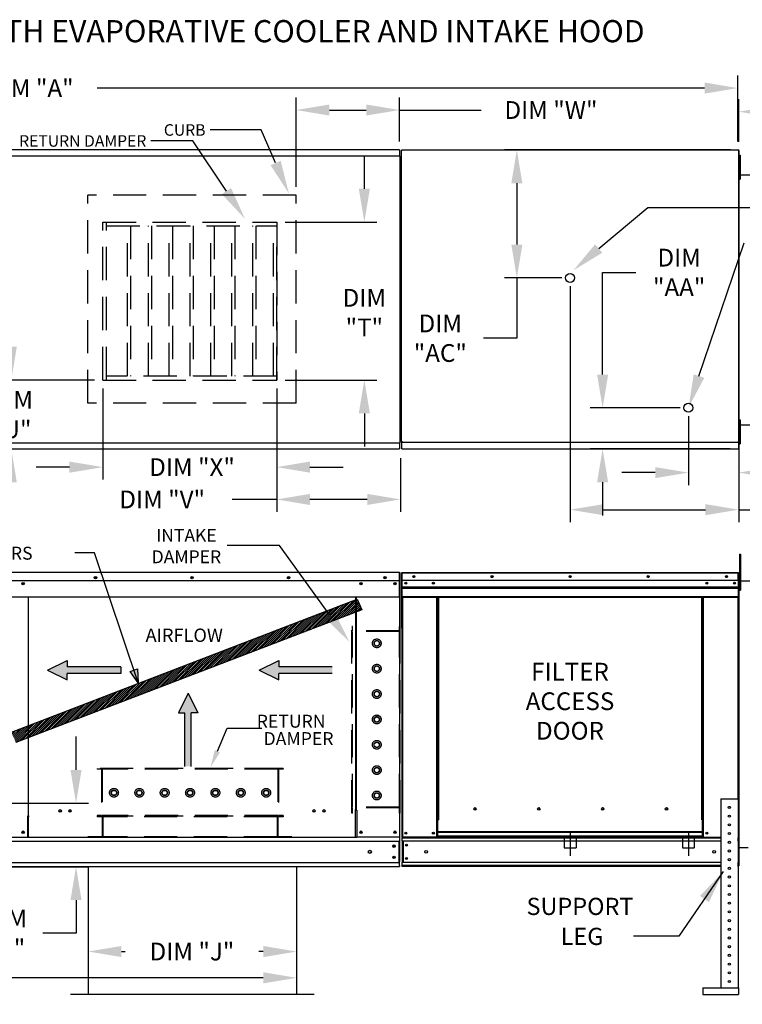
# Model space of a CAD drawing. Extents: x 7 to 1740, y -84 to 188.
# Drawn here: x 146 to 212, y 99 to 188 of the extents above; entities that cross this region are included whole.
import ezdxf
from ezdxf.enums import TextEntityAlignment as Align

# ---------------------------------------------------------------- set-up
doc = ezdxf.new("R2010")
doc.units = 0
doc.header["$LTSCALE"] = 4
doc.header["$MEASUREMENT"] = 0
for name, pattern in [('CENTER2', [1.125, 0.75, -0.125, 0.125, -0.125]), ('DASHED', [0.75, 0.5, -0.25]), ('HIDDEN', [0.375, 0.25, -0.125])]:
    doc.linetypes.add(name, pattern=pattern)
doc.layers.get('0').update_dxf_attribs({"linetype": 'CONTINUOUS'})
doc.layers.get('Defpoints').update_dxf_attribs({"linetype": 'CONTINUOUS'})
doc.styles.add('BOLD', font='ROMAND.SHX')
doc.styles.get("Standard").update_dxf_attribs({"font": 'TXT.shx', "height": 1.6})
doc.dimstyles.new('MOD', dxfattribs={"dimscale": 1.5, "dimtxt": 1.2, "dimasz": 2, "dimexe": 0.75, "dimexo": 0.5, "dimgap": 1, "dimtad": 0, "dimtih": 1, "dimtoh": 1, "dimzin": 0, "dimdsep": 46, "dimtxsty": 'Standard', "dimcen": 0.09, "dimadec": 0, "dimazin": 0, "dimtfac": 1, "dimtofl": 0, "dimtmove": 0, "dimatfit": 3, "dimfxl": 0, "dimtolj": 1, "dimtzin": 0, "dimarcsym": 0})

# ---------------------------------------------------------------- blocks, each defined once
blk = doc.blocks.new('*D18')
at = {"color": 0, "lineweight": -2}
for p, q in [((83.552, 176.535), (83.552, 182.48)), ((211.114, 176.538), (211.114, 182.48)), ((86.552, 181.355), (141.3, 181.355)), ((208.114, 181.355), (153.366, 181.355))]:
    blk.add_line(p, q, dxfattribs=at)
at = {"color": 0}
for points in [[(86.552, 181.855), (86.552, 180.855), (83.552, 181.355)], [(208.114, 181.855), (208.114, 180.855), (211.114, 181.355)]]:
    blk.add_solid(points, dxfattribs=at)
at = {"layer": 'Defpoints', "color": 0}
for p in [(211.114, 181.355), (83.552, 175.785), (211.114, 175.788)]:
    blk.add_point(p, dxfattribs=at)
at = {"color": 0, "insert": (147.333, 181.355), "char_height": 1.6, "attachment_point": 5}
blk.add_mtext('\\A1;DIM "A"', dxfattribs=at)
blk = doc.blocks.new('*D13')
at = {"color": 0, "lineweight": -2}
for p, q in [((151.45, 119.876), (151.45, 122.876)), ((115.501, 116.876), (152.575, 116.876)), ((84.302, 111.141), (152.575, 111.141)), ((151.45, 108.141), (151.45, 105.141)), ((151.45, 105.141), (148.45, 105.141))]:
    blk.add_line(p, q, dxfattribs=at)
at = {"color": 0}
for points in [[(150.95, 119.876), (151.95, 119.876), (151.45, 116.876)], [(150.95, 108.141), (151.95, 108.141), (151.45, 111.141)]]:
    blk.add_solid(points, dxfattribs=at)
at = {"layer": 'Defpoints', "color": 0}
for p in [(114.751, 116.876), (151.45, 116.876), (83.552, 111.141)]:
    blk.add_point(p, dxfattribs=at)
at = {"color": 0, "insert": (145.084, 105.141), "char_height": 1.6, "attachment_point": 5}
blk.add_mtext('\\A1;DIM\\P"G"', dxfattribs=at)
blk = doc.blocks.new('*D19')
at = {"color": 0, "lineweight": -2}
for p, q in [((52.259, 110.743), (52.259, 100.002)), ((171.333, 110.397), (171.333, 100.002)), ((55.259, 101.127), (105.763, 101.127)), ((168.333, 101.127), (117.83, 101.127))]:
    blk.add_line(p, q, dxfattribs=at)
at = {"color": 0}
for points in [[(55.259, 101.627), (55.259, 100.627), (52.259, 101.127)], [(168.333, 101.627), (168.333, 100.627), (171.333, 101.127)]]:
    blk.add_solid(points, dxfattribs=at)
at = {"layer": 'Defpoints', "color": 0}
for p in [(52.259, 111.493), (171.333, 111.147), (171.333, 101.127)]:
    blk.add_point(p, dxfattribs=at)
at = {"color": 0, "insert": (111.796, 101.127), "char_height": 1.6, "attachment_point": 5}
blk.add_mtext('\\A1;DIM "M"', dxfattribs=at)
blk = doc.blocks.new('*D21')
at = {"color": 0, "lineweight": -2}
for p, q in [((152.544, 110.423), (152.544, 102.373)), ((171.333, 110.423), (171.333, 102.373)), ((155.544, 103.498), (155.869, 103.498)), ((168.333, 103.498), (167.935, 103.498))]:
    blk.add_line(p, q, dxfattribs=at)
at = {"color": 0}
for points in [[(155.544, 103.998), (155.544, 102.998), (152.544, 103.498)], [(168.333, 103.998), (168.333, 102.998), (171.333, 103.498)]]:
    blk.add_solid(points, dxfattribs=at)
at = {"layer": 'Defpoints', "color": 0}
for p in [(152.544, 111.173), (171.333, 111.173), (171.333, 103.498)]:
    blk.add_point(p, dxfattribs=at)
at = {"color": 0, "insert": (161.902, 103.498), "char_height": 1.6, "attachment_point": 5}
blk.add_mtext('\\A1;DIM "J"', dxfattribs=at)
blk = doc.blocks.new('*D22')
at = {"color": 0, "lineweight": -2}
for p, q in [((145.612, 158.025), (145.612, 161.025)), ((153.108, 155.025), (144.487, 155.025)), ((143.954, 148.811), (146.737, 148.811)), ((145.612, 145.811), (145.612, 142.811))]:
    blk.add_line(p, q, dxfattribs=at)
at = {"color": 0}
for points in [[(145.112, 158.025), (146.112, 158.025), (145.612, 155.025)], [(145.112, 145.811), (146.112, 145.811), (145.612, 148.811)]]:
    blk.add_solid(points, dxfattribs=at)
at = {"layer": 'Defpoints', "color": 0}
for p in [(153.858, 155.025), (143.204, 148.811), (145.612, 148.811)]:
    blk.add_point(p, dxfattribs=at)
at = {"color": 0, "insert": (145.612, 151.918), "char_height": 1.6, "attachment_point": 5}
blk.add_mtext('\\A1;DIM\\P"U"', dxfattribs=at)
blk = doc.blocks.new('*D23')
at = {"color": 0, "lineweight": -2}
for p, q in [((211.192, 176.521), (211.192, 180.349)), ((249.903, 174.209), (249.903, 180.349)), ((214.192, 179.224), (224.482, 179.224)), ((246.903, 179.224), (236.548, 179.224))]:
    blk.add_line(p, q, dxfattribs=at)
at = {"color": 0}
for points in [[(214.192, 179.724), (214.192, 178.724), (211.192, 179.224)], [(246.903, 179.724), (246.903, 178.724), (249.903, 179.224)]]:
    blk.add_solid(points, dxfattribs=at)
at = {"layer": 'Defpoints', "color": 0}
for p in [(249.903, 179.224), (211.192, 175.771), (249.903, 173.459)]:
    blk.add_point(p, dxfattribs=at)
at = {"color": 0, "insert": (230.515, 179.224), "char_height": 1.6, "attachment_point": 5}
blk.add_mtext('\\A1;DIM "F"', dxfattribs=at)
blk = doc.blocks.new('*D24')
at = {"color": 0, "lineweight": -2}
for p, q in [((206.662, 151.776), (206.662, 145.556)), ((211.192, 148.727), (211.192, 145.556)), ((203.662, 146.681), (200.662, 146.681)), ((214.192, 146.681), (220.982, 146.681))]:
    blk.add_line(p, q, dxfattribs=at)
at = {"color": 0}
for points in [[(203.662, 147.181), (203.662, 146.181), (206.662, 146.681)], [(214.192, 147.181), (214.192, 146.181), (211.192, 146.681)]]:
    blk.add_solid(points, dxfattribs=at)
at = {"layer": 'Defpoints', "color": 0}
for p in [(206.662, 152.526), (211.192, 149.477), (206.662, 146.681)]:
    blk.add_point(p, dxfattribs=at)
at = {"color": 0, "insert": (227.815, 146.681), "char_height": 1.6, "attachment_point": 5}
blk.add_mtext('\\A1;DIM "AB"', dxfattribs=at)
blk = doc.blocks.new('*D25')
at = {"color": 0, "lineweight": -2}
for p, q in [((198.924, 155.526), (198.924, 164.731)), ((198.924, 164.731), (201.924, 164.731)), ((205.912, 152.526), (197.799, 152.526)), ((210.417, 148.811), (197.799, 148.811)), ((198.924, 145.811), (198.924, 142.811))]:
    blk.add_line(p, q, dxfattribs=at)
at = {"color": 0}
for points in [[(198.424, 155.526), (199.424, 155.526), (198.924, 152.526)], [(198.424, 145.811), (199.424, 145.811), (198.924, 148.811)]]:
    blk.add_solid(points, dxfattribs=at)
at = {"layer": 'Defpoints', "color": 0}
for p in [(198.924, 152.526), (206.662, 152.526), (211.167, 148.811)]:
    blk.add_point(p, dxfattribs=at)
at = {"color": 0, "insert": (205.824, 164.731), "char_height": 1.6, "attachment_point": 5}
blk.add_mtext('\\A1;DIM\\P"AA"', dxfattribs=at)
blk = doc.blocks.new('*D26')
at = {"color": 0, "lineweight": -2}
for p, q in [((195.996, 163.49), (195.996, 142.215)), ((211.192, 148.727), (211.192, 142.215)), ((198.996, 143.34), (208.192, 143.34)), ((211.192, 143.34), (215.274, 143.34))]:
    blk.add_line(p, q, dxfattribs=at)
at = {"color": 0}
for points in [[(198.996, 143.84), (198.996, 142.84), (195.996, 143.34)], [(208.192, 143.84), (208.192, 142.84), (211.192, 143.34)]]:
    blk.add_solid(points, dxfattribs=at)
at = {"layer": 'Defpoints', "color": 0}
for p in [(195.996, 164.24), (211.192, 149.477), (211.192, 143.34)]:
    blk.add_point(p, dxfattribs=at)
at = {"color": 0, "insert": (222.107, 143.34), "char_height": 1.6, "attachment_point": 5}
blk.add_mtext('\\A1;DIM "AD"', dxfattribs=at)
blk = doc.blocks.new('*D27')
at = {"color": 0, "lineweight": -2}
for p, q in [((210.442, 175.771), (190.066, 175.771)), ((191.191, 172.771), (191.191, 167.24)), ((195.246, 164.24), (190.066, 164.24)), ((191.191, 164.24), (191.191, 158.799)), ((191.191, 158.799), (188.191, 158.799))]:
    blk.add_line(p, q, dxfattribs=at)
at = {"color": 0}
for points in [[(190.691, 172.771), (191.691, 172.771), (191.191, 175.771)], [(190.691, 167.24), (191.691, 167.24), (191.191, 164.24)]]:
    blk.add_solid(points, dxfattribs=at)
at = {"layer": 'Defpoints', "color": 0}
for p in [(191.191, 175.771), (211.192, 175.771), (195.996, 164.24)]:
    blk.add_point(p, dxfattribs=at)
at = {"color": 0, "insert": (184.291, 158.799), "char_height": 1.6, "attachment_point": 5}
blk.add_mtext('\\A1;DIM\\P"AC"', dxfattribs=at)
blk = doc.blocks.new('*D28')
at = {"color": 0, "lineweight": -2}
for p, q in [((177.442, 172.276), (177.442, 175.276)), ((170.291, 169.276), (178.567, 169.276)), ((170.291, 155.025), (178.567, 155.025)), ((177.442, 152.025), (177.442, 149.025))]:
    blk.add_line(p, q, dxfattribs=at)
at = {"color": 0}
for points in [[(176.942, 172.276), (177.942, 172.276), (177.442, 169.276)], [(176.942, 152.025), (177.942, 152.025), (177.442, 155.025)]]:
    blk.add_solid(points, dxfattribs=at)
at = {"layer": 'Defpoints', "color": 0}
for p in [(169.541, 169.276), (169.541, 155.025), (177.442, 155.025)]:
    blk.add_point(p, dxfattribs=at)
at = {"color": 0, "insert": (177.442, 161.109), "char_height": 1.6, "attachment_point": 5}
blk.add_mtext('\\A1;DIM\\P"T"', dxfattribs=at)
blk = doc.blocks.new('*D29')
at = {"color": 0, "lineweight": -2}
for p, q in [((169.541, 154.275), (169.541, 143.139)), ((180.703, 147.995), (180.703, 143.139)), ((169.541, 144.264), (165.518, 144.264)), ((177.703, 144.264), (172.541, 144.264))]:
    blk.add_line(p, q, dxfattribs=at)
at = {"color": 0}
for points in [[(172.541, 144.764), (172.541, 143.764), (169.541, 144.264)], [(177.703, 144.764), (177.703, 143.764), (180.703, 144.264)]]:
    blk.add_solid(points, dxfattribs=at)
at = {"layer": 'Defpoints', "color": 0}
for p in [(169.541, 155.025), (180.703, 148.745), (180.703, 144.264)]:
    blk.add_point(p, dxfattribs=at)
at = {"color": 0, "insert": (159.218, 144.264), "char_height": 1.6, "attachment_point": 5}
blk.add_mtext('\\A1;DIM "V"', dxfattribs=at)
blk = doc.blocks.new('*D30')
at = {"color": 0, "lineweight": -2}
for p, q in [((153.858, 154.275), (153.858, 146.051)), ((169.541, 154.275), (169.541, 146.051)), ((150.858, 147.176), (147.858, 147.176)), ((172.541, 147.176), (175.541, 147.176))]:
    blk.add_line(p, q, dxfattribs=at)
at = {"color": 0}
for points in [[(150.858, 147.676), (150.858, 146.676), (153.858, 147.176)], [(172.541, 147.676), (172.541, 146.676), (169.541, 147.176)]]:
    blk.add_solid(points, dxfattribs=at)
at = {"layer": 'Defpoints', "color": 0}
for p in [(153.858, 155.025), (169.541, 155.025), (153.858, 147.176)]:
    blk.add_point(p, dxfattribs=at)
at = {"color": 0, "insert": (161.909, 147.176), "char_height": 1.6, "attachment_point": 5}
blk.add_mtext('\\A1;DIM "X"', dxfattribs=at)
blk = doc.blocks.new('*D31')
at = {"color": 0, "lineweight": -2}
for p, q in [((171.288, 172.45), (171.288, 180.499)), ((180.614, 176.525), (180.614, 180.499)), ((174.288, 179.374), (177.614, 179.374)), ((180.614, 179.374), (187.967, 179.374))]:
    blk.add_line(p, q, dxfattribs=at)
at = {"color": 0}
for points in [[(174.288, 179.874), (174.288, 178.874), (171.288, 179.374)], [(177.614, 179.874), (177.614, 178.874), (180.614, 179.374)]]:
    blk.add_solid(points, dxfattribs=at)
at = {"layer": 'Defpoints', "color": 0}
for p in [(180.614, 179.374), (180.614, 175.775), (171.288, 171.7)]:
    blk.add_point(p, dxfattribs=at)
at = {"color": 0, "insert": (194.267, 179.374), "char_height": 1.6, "attachment_point": 5}
blk.add_mtext('\\A1;DIM "W"', dxfattribs=at)

msp = doc.modelspace()

# ---------------------------------------------------------------- hatches: boundary and pattern name
h = msp.add_hatch()
h.set_pattern_fill('ANSI31', scale=0.999, style=0)
h.set_pattern_definition([(45, (24.57531, 200.11139), (-0.08829996, 0.08829996), [])])
h.paths.add_polyline_path([(145.633, 123.265), (176.799, 135.279), (177.222, 134.303), (146.027, 122.358)])
msp.add_hatch(color=7).paths.add_polyline_path([(156.317, 128.746), (156.984, 128.983), (157.061, 127.731)])

# ---------------------------------------------------------------- linework, layer by layer
for p, q in [((168.146, 177.58), (163.529, 177.58)), ((169.445, 174.598), (168.146, 177.58)), ((161.993, 176.59), (158.193, 176.59)), ((165.016, 172.058), (161.993, 176.59)), ((198.572, 166.883), (202.988, 170.589)), ((202.988, 170.589), (216.154, 170.589)), ((207.612, 155.386), (211.694, 167.392)), ((153.107, 139.445), (151.357, 139.445)), ((169.794, 140.123), (165.069, 140.123)), ((174.344, 133.833), (169.794, 140.123)), ((171.333, 111.173), (171.333, 99.63))]:
    msp.add_line(p, q)
at = {"color": 7, "linetype": 'Continuous'}
for p, q in [((143.2, 175.252), (180.617, 175.252)), ((180.614, 175.775), (143.204, 175.775)), ((180.614, 175.775), (180.614, 175.72)), ((180.614, 175.72), (180.614, 175.252)), ((180.617, 175.22), (180.617, 175.252)), ((180.617, 175.22), (180.618, 175.22)), ((180.617, 175.192), (180.617, 175.22)), ((180.678, 175.22), (180.618, 175.22)), ((180.678, 149.366), (180.678, 175.22)), ((180.761, 175.734), (180.761, 149.477)), ((180.829, 175.734), (180.761, 175.734)), ((180.83, 175.734), (180.829, 175.734)), ((180.83, 175.771), (211.192, 175.771)), ((180.83, 175.771), (180.83, 175.734)), ((180.83, 175.703), (180.83, 175.734)), ((211.167, 175.734), (211.167, 175.771)), ((211.167, 175.703), (211.167, 175.734)), ((211.167, 175.734), (211.168, 175.734)), ((211.192, 175.734), (211.168, 175.734)), ((211.216, 175.731), (211.189, 175.731)), ((211.191, 175.731), (211.191, 148.745)), ((211.192, 149.441), (211.192, 175.771)), ((211.216, 175.731), (211.216, 148.745)), ((211.238, 175.297), (211.238, 174.936)), ((211.238, 175.297), (211.314, 175.297)), ((211.238, 174.936), (211.238, 173.494)), ((211.238, 174.936), (211.314, 174.936)), ((211.314, 175.297), (211.314, 174.936)), ((211.314, 174.936), (211.314, 173.494)), ((211.192, 174.576), (211.238, 174.576)), ((211.238, 173.855), (211.192, 173.855)), ((211.216, 173.536), (248.511, 173.536)), ((211.238, 173.494), (211.238, 173.134)), ((211.238, 173.494), (211.314, 173.494)), ((211.238, 173.134), (211.314, 173.134)), ((211.314, 173.494), (211.314, 173.134)), ((211.216, 150.979), (248.511, 150.979)), ((211.238, 151.449), (211.238, 151.089)), ((211.238, 151.449), (211.314, 151.449)), ((211.238, 151.089), (211.238, 149.647)), ((211.238, 151.089), (211.314, 151.089)), ((211.314, 151.449), (211.314, 151.089)), ((211.314, 151.089), (211.314, 149.647)), ((211.192, 150.728), (211.238, 150.728)), ((180.617, 149.334), (143.2, 149.334)), ((180.614, 149.334), (180.614, 148.866)), ((180.617, 149.393), (180.617, 149.366)), ((180.617, 149.334), (180.617, 149.366)), ((180.617, 149.366), (180.618, 149.366)), ((180.618, 149.366), (180.678, 149.366)), ((180.761, 149.477), (180.829, 149.477)), ((180.83, 149.477), (180.829, 149.477)), ((180.83, 149.508), (180.83, 149.477)), ((180.83, 149.477), (180.83, 149.441)), ((180.83, 149.441), (211.192, 149.441)), ((180.83, 149.441), (180.83, 149.412)), ((180.83, 148.873), (180.83, 149.412)), ((211.167, 149.508), (211.167, 149.477)), ((211.168, 149.477), (211.167, 149.477)), ((211.167, 149.441), (211.167, 149.477)), ((211.167, 149.412), (211.167, 149.441)), ((211.167, 149.412), (211.167, 148.811)), ((211.168, 149.477), (211.192, 149.477)), ((211.238, 150.007), (211.192, 150.007)), ((211.238, 149.647), (211.238, 149.286)), ((211.238, 149.647), (211.314, 149.647)), ((211.238, 149.286), (211.314, 149.286)), ((211.314, 149.647), (211.314, 149.286)), ((143.204, 148.811), (180.614, 148.811)), ((180.614, 148.866), (180.614, 148.811)), ((180.83, 148.811), (180.83, 148.873)), ((180.83, 148.811), (211.167, 148.811)), ((211.167, 148.873), (211.167, 148.811)), ((211.216, 148.745), (211.189, 148.745)), ((211.264, 139.321), (211.34, 139.321)), ((211.264, 139.321), (211.264, 138.96)), ((211.264, 138.96), (211.264, 136.076)), ((211.264, 138.96), (211.34, 138.96)), ((211.34, 139.321), (211.34, 138.96)), ((211.34, 138.96), (211.34, 136.076)), ((180.617, 137.663), (143.2, 137.663)), ((180.618, 137.663), (180.617, 137.663)), ((180.617, 137.656), (180.617, 137.663)), ((180.617, 137.656), (180.617, 137.603)), ((180.618, 137.631), (180.617, 137.631)), ((180.8, 137.615), (180.8, 132.694)), ((180.826, 137.615), (180.8, 137.615)), ((180.826, 137.615), (180.826, 132.694)), ((180.849, 137.611), (180.826, 137.611)), ((180.849, 137.663), (180.848, 137.663)), ((180.848, 137.637), (180.848, 137.663)), ((180.849, 137.637), (180.848, 137.637)), ((180.849, 137.663), (211.143, 137.663)), ((180.849, 137.658), (180.849, 137.663)), ((180.849, 137.658), (180.849, 137.615)), ((211.143, 137.615), (180.849, 137.615)), ((180.849, 136.942), (180.849, 137.615)), ((211.144, 137.663), (211.143, 137.663)), ((211.143, 137.658), (211.143, 137.663)), ((211.143, 137.615), (211.143, 137.658)), ((211.144, 137.637), (211.143, 137.637)), ((211.143, 136.942), (211.143, 137.615)), ((211.166, 137.611), (211.143, 137.611)), ((211.144, 137.637), (211.144, 137.663)), ((211.166, 132.694), (211.166, 137.615)), ((211.166, 137.615), (211.192, 137.615)), ((211.192, 111.217), (211.192, 137.663)), ((211.192, 132.694), (211.192, 137.615)), ((211.219, 111.217), (211.219, 137.663)), ((143.2, 136.942), (180.617, 136.942)), ((180.2, 136.725), (180.2, 136.609)), ((180.614, 136.077), (180.614, 136.942)), ((180.617, 136.942), (180.617, 137.603)), ((180.617, 137.599), (180.646, 137.599)), ((180.646, 132.416), (180.646, 137.603)), ((180.678, 132.416), (180.678, 137.603)), ((211.143, 136.942), (180.849, 136.942)), ((180.852, 136.379), (180.852, 136.942)), ((211.14, 136.942), (211.14, 136.379)), ((211.192, 136.887), (211.264, 136.887)), ((211.219, 136.938), (248.035, 136.94)), ((180.614, 136.049), (180.614, 136.077)), ((180.614, 136.008), (180.614, 136.049)), ((180.614, 135.948), (180.614, 136.008)), ((180.614, 135.46), (180.614, 135.948)), ((180.852, 136.379), (211.14, 136.379)), ((180.852, 136.357), (180.852, 136.379)), ((180.852, 136.357), (211.14, 136.357)), ((180.852, 136.323), (180.852, 136.357)), ((211.14, 136.323), (180.852, 136.323)), ((180.852, 136.275), (211.14, 136.275)), ((180.852, 135.508), (180.852, 136.275)), ((211.14, 136.379), (211.14, 136.357)), ((211.14, 136.357), (211.14, 136.323)), ((211.14, 136.323), (211.14, 136.275)), ((211.14, 136.275), (211.14, 135.508)), ((211.264, 136.166), (211.192, 136.166)), ((211.264, 136.076), (211.34, 136.076)), ((180.614, 135.46), (143.204, 135.46)), ((147.124, 135.46), (147.124, 115.729)), ((147.18, 115.729), (147.18, 135.46)), ((176.637, 135.46), (176.637, 116.271)), ((176.693, 135.46), (176.693, 116.271)), ((180.852, 135.508), (211.14, 135.508)), ((180.852, 135.508), (180.852, 135.46)), ((180.852, 135.46), (211.14, 135.46)), ((180.874, 135.46), (180.874, 113.813)), ((183.978, 115.364), (183.978, 135.46)), ((184.026, 115.364), (184.026, 135.46)), ((184.048, 115.364), (184.048, 135.46)), ((184.071, 135.46), (184.071, 115.364)), ((184.119, 135.46), (184.119, 115.364)), ((207.873, 115.364), (207.873, 135.46)), ((207.921, 115.364), (207.921, 135.46)), ((207.944, 115.364), (207.944, 135.46)), ((207.966, 115.364), (207.966, 135.46)), ((208.014, 115.364), (208.014, 135.46)), ((211.118, 135.46), (211.118, 117.278)), ((211.14, 135.46), (211.14, 135.508)), ((180.646, 113.813), (180.646, 132.416)), ((180.646, 132.416), (180.678, 132.416)), ((180.826, 132.694), (180.8, 132.694)), ((180.826, 132.694), (180.826, 113.813)), ((211.166, 132.694), (211.166, 113.813)), ((211.166, 132.694), (211.192, 132.694)), ((209.57, 117.278), (211.14, 117.278)), ((209.57, 117.278), (209.57, 100.219)), ((211.14, 117.278), (211.14, 100.219)), ((187.522, 116.335), (187.522, 116.385)), ((147.064, 115.697), (147.064, 113.813)), ((147.124, 115.697), (147.064, 115.697)), ((147.18, 115.729), (147.124, 115.729)), ((147.124, 115.697), (147.18, 115.697)), ((147.18, 114.365), (147.18, 115.697)), ((147.18, 115.697), (147.239, 115.697)), ((176.637, 116.239), (176.578, 116.239)), ((176.693, 116.271), (176.637, 116.271)), ((176.637, 114.908), (176.637, 116.239)), ((176.637, 116.239), (176.693, 116.239)), ((176.693, 116.239), (176.753, 116.239)), ((176.753, 116.239), (176.753, 113.813)), ((176.637, 113.813), (176.637, 114.89)), ((183.978, 113.813), (183.978, 115.364)), ((183.978, 115.364), (184.026, 115.364)), ((183.978, 115.338), (184.071, 115.338)), ((184.071, 115.29), (183.978, 115.29)), ((184.026, 115.364), (184.071, 115.364)), ((184.071, 114.286), (184.071, 115.364)), ((184.071, 115.364), (184.119, 115.364)), ((207.921, 115.364), (207.873, 115.364)), ((207.921, 114.286), (207.921, 115.364)), ((207.921, 115.364), (207.966, 115.364)), ((207.921, 115.338), (208.014, 115.338)), ((208.014, 115.29), (207.921, 115.29)), ((207.966, 115.364), (208.014, 115.364)), ((208.014, 113.813), (208.014, 115.364)), ((143.231, 113.813), (147.064, 113.813)), ((147.064, 113.813), (147.18, 113.813)), ((147.18, 114.348), (147.18, 114.365)), ((147.18, 113.879), (147.18, 114.348)), ((147.18, 113.879), (147.18, 113.781)), ((176.637, 114.365), (176.637, 114.348)), ((176.637, 113.781), (176.637, 113.879)), ((176.637, 113.813), (176.753, 113.813)), ((180.586, 113.813), (176.753, 113.813)), ((180.646, 113.813), (180.586, 113.813)), ((180.614, 113.813), (180.614, 111.619)), ((180.614, 113.813), (180.614, 113.719)), ((180.826, 113.813), (180.874, 113.813)), ((180.852, 113.813), (180.852, 113.737)), ((180.852, 113.737), (209.57, 113.737)), ((180.852, 113.452), (180.852, 113.737)), ((183.978, 113.813), (180.874, 113.813)), ((184.071, 113.861), (183.978, 113.861)), ((184.071, 113.813), (183.978, 113.813)), ((207.921, 114.286), (184.071, 114.286)), ((184.071, 114.286), (184.071, 114.272)), ((184.071, 114.272), (207.921, 114.272)), ((184.071, 113.892), (184.071, 114.272)), ((207.921, 113.892), (184.071, 113.892)), ((184.071, 113.813), (184.071, 113.892)), ((184.071, 113.813), (207.921, 113.813)), ((207.921, 114.272), (207.921, 114.286)), ((207.921, 113.892), (207.921, 114.272)), ((207.921, 113.892), (207.921, 113.813)), ((208.014, 113.861), (207.921, 113.861)), ((208.014, 113.813), (207.921, 113.813)), ((208.014, 113.813), (209.57, 113.813)), ((211.166, 113.813), (211.14, 113.813)), ((211.14, 113.813), (211.14, 113.737)), ((211.14, 113.452), (211.14, 113.737)), ((143.204, 113.452), (180.614, 113.452)), ((180.547, 113.452), (180.547, 111.528)), ((209.57, 113.452), (180.852, 113.452)), ((180.852, 113.452), (180.852, 111.528)), ((180.906, 113.452), (180.906, 111.528)), ((180.928, 113.452), (180.928, 111.528)), ((211.14, 113.452), (211.14, 111.528)), ((211.219, 112.878), (212.042, 112.878)), ((143.204, 111.528), (180.614, 111.528)), ((143.204, 111.173), (180.614, 111.173)), ((180.614, 111.268), (180.614, 111.619)), ((180.614, 111.268), (180.614, 111.173)), ((209.57, 111.528), (180.852, 111.528)), ((180.852, 111.168), (180.852, 111.528)), ((209.57, 111.244), (180.852, 111.244)), ((209.57, 111.168), (180.852, 111.168)), ((211.14, 111.168), (211.14, 111.528)), ((207.949, 100.219), (211.187, 100.219)), ((207.949, 100.219), (207.949, 99.63)), ((207.949, 99.63), (211.187, 99.63)), ((211.187, 100.219), (211.187, 99.63))]:
    msp.add_line(p, q, dxfattribs=at)
at = {"linetype": 'HIDDEN', "ltscale": 3}
for p, q in [((152.529, 152.941), (152.529, 171.7)), ((171.288, 171.7), (152.529, 171.7)), ((171.288, 152.941), (171.288, 171.7)), ((153.858, 169.276), (169.541, 169.276)), ((169.541, 155.025), (169.541, 167.169)), ((153.858, 155.025), (169.541, 155.025)), ((171.288, 152.941), (152.529, 152.941)), ((176.314, 115.961), (176.314, 132.813)), ((176.38, 132.813), (176.314, 132.813)), ((180.618, 132.35), (176.314, 132.35)), ((176.38, 132.416), (176.38, 132.813)), ((180.618, 132.416), (176.38, 132.416)), ((176.38, 116.51), (176.38, 132.35)), ((176.38, 116.51), (176.38, 132.35)), ((180.618, 132.416), (180.618, 132.813)), ((180.684, 132.813), (180.618, 132.813)), ((180.618, 116.51), (180.618, 132.35)), ((180.684, 115.961), (180.684, 132.813)), ((178.35, 131.414), (178.565, 131.539)), ((178.35, 131.165), (178.35, 131.414)), ((178.565, 131.539), (178.781, 131.414)), ((178.781, 131.414), (178.781, 131.165)), ((178.565, 131.041), (178.35, 131.165)), ((178.781, 131.165), (178.565, 131.041)), ((178.35, 129.127), (178.565, 129.252)), ((178.35, 128.878), (178.35, 129.127)), ((178.565, 128.754), (178.35, 128.878)), ((178.565, 129.252), (178.781, 129.127)), ((178.781, 128.878), (178.565, 128.754)), ((178.781, 129.127), (178.781, 128.878)), ((178.35, 126.841), (178.565, 126.965)), ((178.565, 126.965), (178.781, 126.841)), ((178.35, 126.592), (178.35, 126.841)), ((178.565, 126.467), (178.35, 126.592)), ((178.781, 126.592), (178.565, 126.467)), ((178.781, 126.841), (178.781, 126.592)), ((178.35, 124.554), (178.565, 124.679)), ((178.35, 124.305), (178.35, 124.554)), ((178.565, 124.18), (178.35, 124.305)), ((178.565, 124.679), (178.781, 124.554)), ((178.781, 124.305), (178.565, 124.18)), ((178.781, 124.554), (178.781, 124.305)), ((178.35, 122.267), (178.565, 122.392)), ((178.565, 121.894), (178.35, 122.018)), ((178.565, 122.392), (178.781, 122.267)), ((178.781, 122.018), (178.565, 121.894)), ((178.781, 122.267), (178.781, 122.018)), ((170.113, 120), (153.346, 120)), ((153.346, 120), (153.346, 119.934)), ((153.743, 119.934), (153.346, 119.934)), ((153.743, 119.934), (153.743, 115.762)), ((169.649, 120), (153.81, 120)), ((153.81, 120), (153.81, 115.762)), ((169.649, 119.934), (153.81, 119.934)), ((169.649, 120), (169.649, 115.762)), ((169.716, 119.934), (169.716, 115.762)), ((170.113, 119.934), (169.716, 119.934)), ((170.113, 120), (170.113, 119.934)), ((178.35, 119.98), (178.565, 120.105)), ((178.35, 119.731), (178.35, 119.98)), ((178.565, 120.105), (178.781, 119.98)), ((178.781, 119.98), (178.781, 119.731)), ((178.565, 119.607), (178.35, 119.731)), ((178.781, 119.731), (178.565, 119.607)), ((154.62, 117.815), (154.745, 118.031)), ((154.745, 117.599), (154.62, 117.815)), ((154.745, 118.031), (154.994, 118.031)), ((154.994, 117.599), (154.745, 117.599)), ((154.994, 118.031), (155.119, 117.815)), ((155.119, 117.815), (154.994, 117.599)), ((156.907, 117.815), (157.032, 118.031)), ((157.032, 117.599), (156.907, 117.815)), ((157.032, 118.031), (157.281, 118.031)), ((157.281, 117.599), (157.032, 117.599)), ((157.281, 118.031), (157.405, 117.815)), ((157.405, 117.815), (157.281, 117.599)), ((159.194, 117.815), (159.318, 118.031)), ((159.318, 117.599), (159.194, 117.815)), ((159.318, 118.031), (159.567, 118.031)), ((159.567, 117.599), (159.318, 117.599)), ((159.567, 118.031), (159.692, 117.815)), ((159.692, 117.815), (159.567, 117.599)), ((161.481, 117.815), (161.605, 118.031)), ((161.605, 117.599), (161.481, 117.815)), ((161.605, 118.031), (161.854, 118.031)), ((161.854, 117.599), (161.605, 117.599)), ((161.854, 118.031), (161.979, 117.815)), ((161.979, 117.815), (161.854, 117.599)), ((163.767, 117.815), (163.892, 118.031)), ((163.892, 117.599), (163.767, 117.815)), ((163.892, 118.031), (164.141, 118.031)), ((164.141, 117.599), (163.892, 117.599)), ((164.141, 118.031), (164.266, 117.815)), ((164.266, 117.815), (164.141, 117.599)), ((166.054, 117.815), (166.179, 118.031)), ((166.179, 117.599), (166.054, 117.815)), ((166.179, 118.031), (166.428, 118.031)), ((166.428, 117.599), (166.179, 117.599)), ((166.428, 118.031), (166.552, 117.815)), ((166.552, 117.815), (166.428, 117.599)), ((168.341, 117.815), (168.465, 118.031)), ((168.465, 117.599), (168.341, 117.815)), ((168.465, 118.031), (168.715, 118.031)), ((168.715, 117.599), (168.465, 117.599)), ((168.715, 118.031), (168.839, 117.815)), ((168.839, 117.815), (168.715, 117.599)), ((178.35, 117.694), (178.565, 117.818)), ((178.35, 117.445), (178.35, 117.694)), ((178.565, 117.32), (178.35, 117.445)), ((178.565, 117.818), (178.781, 117.694)), ((178.781, 117.445), (178.565, 117.32)), ((178.781, 117.694), (178.781, 117.445)), ((180.618, 116.51), (176.314, 116.51)), ((180.618, 116.443), (176.38, 116.443)), ((176.38, 115.961), (176.38, 116.443)), ((180.618, 115.961), (180.618, 116.443)), ((153.346, 115.762), (153.346, 115.696)), ((153.743, 115.762), (153.346, 115.762)), ((170.113, 115.696), (153.346, 115.696)), ((153.346, 115.696), (153.346, 115.631)), ((153.81, 115.631), (153.346, 115.631)), ((169.649, 115.762), (153.81, 115.762)), ((169.583, 115.631), (153.876, 115.631)), ((169.583, 115.696), (169.583, 113.781)), ((169.649, 115.63), (169.649, 113.847)), ((170.113, 115.63), (169.649, 115.63)), ((170.113, 115.762), (169.716, 115.762)), ((170.113, 115.762), (170.113, 115.696)), ((170.113, 115.696), (170.113, 115.63)), ((176.38, 115.961), (176.314, 115.961)), ((180.684, 115.961), (180.618, 115.961)), ((170.908, 113.847), (170.908, 113.781))]:
    msp.add_line(p, q, dxfattribs=at)
at = {"color": 7, "linetype": 'HIDDEN', "ltscale": 3}
for p, q in [((153.858, 155.025), (153.858, 169.276)), ((154.209, 155.025), (154.209, 169.276)), ((154.209, 168.925), (169.541, 168.925)), ((156.09, 155.375), (156.09, 168.925)), ((156.375, 168.925), (156.375, 155.375)), ((157.971, 155.375), (157.971, 168.925)), ((158.255, 168.925), (158.255, 155.375)), ((159.852, 155.375), (159.852, 168.925)), ((160.136, 168.925), (160.136, 155.375)), ((161.733, 155.375), (161.733, 168.925)), ((162.017, 168.925), (162.017, 155.375)), ((163.614, 155.375), (163.614, 168.925)), ((163.898, 168.925), (163.898, 155.375)), ((165.494, 155.375), (165.494, 168.925)), ((165.779, 168.925), (165.779, 155.375)), ((167.375, 155.375), (167.375, 168.925)), ((167.66, 168.925), (167.66, 155.375)), ((169.256, 155.375), (169.256, 168.925)), ((169.541, 169.276), (169.541, 155.025)), ((169.541, 155.375), (154.209, 155.375)), ((153.81, 115.631), (153.81, 113.847)), ((153.876, 115.696), (153.876, 113.781)), ((152.551, 113.913), (152.551, 113.847)), ((153.81, 113.847), (152.551, 113.847)), ((169.583, 113.847), (153.876, 113.847)), ((170.908, 113.847), (169.649, 113.847))]:
    msp.add_line(p, q, dxfattribs=at)
at = {"color": 7}
for p, q in [((157.061, 127.731), (153.107, 139.445)), ((145.633, 123.265), (176.799, 135.279)), ((176.799, 135.279), (177.222, 134.303)), ((177.222, 134.303), (146.027, 122.358)), ((148.892, 128.871), (150.661, 129.745)), ((150.661, 129.745), (150.661, 129.162)), ((167.952, 128.871), (169.721, 129.745)), ((169.721, 129.745), (169.721, 129.162)), ((148.892, 128.871), (150.661, 127.997)), ((155.488, 129.162), (150.661, 129.162)), ((155.488, 129.162), (155.488, 128.58)), ((156.317, 128.746), (156.984, 128.983)), ((157.061, 127.731), (156.317, 128.746)), ((156.984, 128.983), (157.061, 127.731)), ((167.952, 128.871), (169.721, 127.997)), ((174.548, 129.162), (169.721, 129.162)), ((155.488, 128.58), (150.661, 128.58)), ((150.661, 127.997), (150.661, 128.58)), ((174.548, 128.58), (169.721, 128.58)), ((169.721, 127.997), (169.721, 128.58)), ((161.553, 126.789), (160.679, 125.02)), ((161.553, 126.789), (162.427, 125.02)), ((160.679, 125.02), (161.261, 125.02)), ((161.261, 120.193), (161.261, 125.02)), ((161.844, 120.193), (161.844, 125.02)), ((162.427, 125.02), (161.844, 125.02)), ((176.637, 113.781), (147.18, 113.781)), ((152.544, 111.173), (152.544, 99.63)), ((172.925, 99.63), (150.953, 99.63))]:
    msp.add_line(p, q, dxfattribs=at)
at = {"color": 7, "linetype": 'DASHED'}
for p, q in [((195.466, 113.899), (195.466, 112.84)), ((196.526, 113.899), (196.526, 112.84)), ((206.132, 113.899), (206.132, 112.84)), ((207.191, 113.899), (207.191, 112.84)), ((195.466, 112.84), (196.526, 112.84)), ((206.132, 112.84), (207.191, 112.84))]:
    msp.add_line(p, q, dxfattribs=at)
at = {"color": 7, "linetype": 'CENTER2'}
for p, q in [((195.996, 114.284), (195.996, 112.126)), ((206.662, 114.284), (206.662, 112.126))]:
    msp.add_line(p, q, dxfattribs=at)
at = {"linetype": 'Continuous'}
msp.add_line((205.808, 104.886), (201.722, 104.886), dxfattribs=at)
at = {"color": 7}
msp.add_lwpolyline([(164.19, 121.556), (165.074, 123.631), (168.2, 123.631)], dxfattribs=at)
for centre in [(195.996, 164.24), (206.662, 152.526)]:
    msp.add_circle(centre, 0.406)
at = {"color": 7, "linetype": 'Continuous'}
for centre, radius in [((146.679, 136.667), 0.111), ((146.679, 136.667), 0.0579), ((153.208, 137.218), 0.111), ((153.208, 137.218), 0.0579), ((161.909, 137.218), 0.111), ((161.909, 137.218), 0.0579), ((170.609, 137.218), 0.111), ((170.609, 137.218), 0.0579), ((177.138, 136.667), 0.111), ((177.138, 136.667), 0.0579), ((179.31, 137.218), 0.111), ((179.31, 137.218), 0.0579), ((180.2, 136.667), 0.111), ((180.2, 136.667), 0.0579), ((181.186, 136.719), 0.0901), ((181.186, 136.719), 0.0469), ((181.907, 137.302), 0.0901), ((181.907, 137.302), 0.0469), ((183.665, 136.719), 0.0901), ((183.665, 136.719), 0.0469), ((188.952, 137.302), 0.0901), ((188.952, 137.302), 0.0469), ((195.996, 137.302), 0.0901), ((195.996, 137.302), 0.0469), ((203.04, 137.302), 0.0901), ((203.04, 137.302), 0.0469), ((208.327, 136.719), 0.0901), ((208.327, 136.719), 0.0469), ((210.084, 137.302), 0.0901), ((210.084, 137.302), 0.0469), ((210.805, 136.719), 0.0901), ((210.805, 136.719), 0.0469), ((187.413, 116.36), 0.112), ((193.169, 116.36), 0.112), ((198.925, 116.36), 0.112), ((204.681, 116.36), 0.112), ((210.355, 116.493), 0.0981), ((150.019, 116.181), 0.111), ((150.019, 116.181), 0.0864), ((150.91, 116.181), 0.111), ((150.91, 116.181), 0.0864), ((172.908, 116.181), 0.111), ((172.908, 116.181), 0.0864), ((173.798, 116.181), 0.111), ((173.798, 116.181), 0.0864), ((210.355, 115.708), 0.0981), ((210.355, 114.923), 0.0981), ((146.679, 114.258), 0.111), ((146.679, 114.258), 0.0579), ((177.138, 114.258), 0.111), ((177.138, 114.258), 0.0579), ((180.2, 114.258), 0.111), ((180.2, 114.258), 0.0579), ((181.186, 114.174), 0.0901), ((181.186, 114.174), 0.0469), ((183.665, 114.174), 0.0901), ((183.665, 114.174), 0.0469), ((208.327, 114.174), 0.0901), ((208.327, 114.174), 0.0469), ((210.355, 114.138), 0.0981), ((180.123, 112.997), 0.111), ((180.123, 112.997), 0.0579), ((181.249, 113.084), 0.0901), ((181.249, 113.084), 0.0469), ((210.355, 113.353), 0.0981), ((177.941, 112.49), 0.139), ((180.123, 111.984), 0.111), ((180.123, 111.984), 0.0579), ((181.249, 111.897), 0.0901), ((181.249, 111.897), 0.0469), ((183.015, 112.49), 0.113), ((208.977, 112.49), 0.113), ((210.355, 112.568), 0.0981), ((210.355, 111.784), 0.0981), ((210.355, 110.999), 0.0981), ((210.355, 110.214), 0.0981), ((210.355, 109.429), 0.0981), ((210.355, 108.644), 0.0981), ((210.355, 107.859), 0.0981), ((210.355, 107.074), 0.0981), ((210.355, 106.289), 0.0981), ((210.355, 105.504), 0.0981), ((210.355, 104.719), 0.0981), ((210.355, 103.934), 0.0981), ((210.355, 103.149), 0.0981), ((210.355, 102.364), 0.0981), ((210.355, 101.579), 0.0981), ((210.355, 100.795), 0.0981)]:
    msp.add_circle(centre, radius, dxfattribs=at)
at = {"linetype": 'HIDDEN', "ltscale": 3}
for centre, radius in [((178.565, 131.29), 0.397), ((178.565, 131.29), 0.249), ((178.565, 129.003), 0.397), ((178.565, 129.003), 0.249), ((178.565, 126.717), 0.397), ((178.565, 126.716), 0.249), ((178.565, 124.43), 0.397), ((178.565, 124.43), 0.249), ((178.565, 122.143), 0.397), ((178.565, 122.143), 0.249), ((178.565, 119.856), 0.397), ((178.565, 119.856), 0.249), ((154.869, 117.815), 0.397), ((157.156, 117.815), 0.397), ((159.443, 117.815), 0.397), ((161.73, 117.815), 0.397), ((164.016, 117.815), 0.397), ((166.303, 117.815), 0.397), ((168.59, 117.815), 0.397), ((154.869, 117.815), 0.249), ((157.156, 117.815), 0.249), ((159.443, 117.815), 0.249), ((161.73, 117.815), 0.249), ((164.016, 117.815), 0.249), ((166.303, 117.815), 0.249), ((168.59, 117.815), 0.249), ((178.565, 117.569), 0.397), ((178.565, 117.569), 0.249)]:
    msp.add_circle(centre, radius, dxfattribs=at)
at = {"color": 7, "linetype": 'Continuous'}
for centre, radius, start, end in [((180.618, 137.603), 0.0597, 0, 90), ((180.618, 137.603), 0.0276, 0, 90), ((180.848, 137.615), 0.0483, 90, 180), ((180.848, 137.615), 0.0224, 90, 180), ((211.144, 137.615), 0.0483, 0, 90), ((211.144, 137.615), 0.0224, 0, 90), ((180.618, 132.416), 0.0597, 297.5606, 0), ((180.848, 132.694), 0.0483, 180, 242.4394), ((211.144, 132.694), 0.0483, 297.5606, 0), ((187.501, 116.36), 0.0581, 82.38101, 180), ((187.501, 116.36), 0.0581, 180, 277.61899), ((193.257, 116.36), 0.0581, 82.38101, 180), ((193.257, 116.36), 0.0581, 180, 277.61899), ((199.013, 116.36), 0.0581, 82.38101, 180), ((199.013, 116.36), 0.0581, 180, 277.61899), ((204.769, 116.36), 0.0581, 82.38101, 180), ((204.769, 116.36), 0.0581, 180, 277.61899)]:
    msp.add_arc(centre, radius, start, end, dxfattribs=at)
for points in [[(169.903, 174.798), (168.987, 174.399), (170.642, 171.851)], [(165.431, 172.336), (164.6, 171.781), (166.679, 169.565)], [(198.898, 166.504), (198.246, 167.261), (196.301, 164.928)], [(208.086, 155.228), (207.138, 155.544), (206.665, 152.542)], [(174.749, 134.125), (173.94, 133.54), (176.101, 131.404)]]:
    msp.add_solid(points)
at = {"linetype": 'Continuous'}
for points in [[(150.661, 129.745), (148.892, 128.871), (150.661, 129.162)], [(169.721, 129.745), (167.952, 128.871), (169.721, 129.162)], [(148.892, 128.871), (155.488, 129.162), (150.661, 129.162)], [(155.488, 129.162), (148.892, 128.871), (150.661, 128.58)], [(148.892, 128.871), (150.661, 127.997), (150.661, 128.58)], [(155.488, 129.162), (150.661, 128.58), (155.488, 128.58)], [(174.548, 129.162), (167.952, 128.871), (169.721, 128.58)], [(167.952, 128.871), (174.548, 129.162), (169.721, 129.162)], [(167.952, 128.871), (169.721, 127.997), (169.721, 128.58)], [(174.548, 129.162), (169.721, 128.58), (174.548, 128.58)], [(161.553, 126.789), (160.679, 125.02), (161.261, 125.02)], [(161.844, 120.193), (161.553, 126.789), (161.261, 125.02)], [(161.553, 126.789), (161.844, 120.193), (161.844, 125.02)], [(162.427, 125.02), (161.553, 126.789), (161.844, 125.02)], [(161.844, 120.193), (161.261, 125.02), (161.261, 120.193)]]:
    msp.add_solid(points, dxfattribs=at)
at = {"color": 7}
msp.add_solid([(164.429, 121.455), (163.581, 120.127), (163.952, 121.658)], dxfattribs=at)

# ---------------------------------------------------------------- texts
at = {"style": 'BOLD'}
msp.add_text('%% MODULAR OUTDOOR DOWN DISCHARGE DIRECT FIRED RECIRCULATING HEATER-ROOF TOP PACKAGE WITH EVAPORATIVE COOLER AND INTAKE HOOD', height=2, dxfattribs=at).set_placement((7.067, 185.484))
at = {"color": 7}
for s, p in [('INTAKE', (161.401, 140.442)), ('DAMPER', (161.401, 138.513))]:
    msp.add_text(s, height=1.1575, dxfattribs=at).set_placement(p, align=Align.CENTER)
for s, height, p in [('OPTIONAL FILTERS', 1.16661, (133.349, 138.831)), (' RETURN', 1.1656, (167.384, 123.682)), ('DAMPER', 1.1656, (168.356, 122.115))]:
    msp.add_text(s, height=height, dxfattribs=at).set_placement(p)
at = {"color": 7, "linetype": 'Continuous'}
msp.add_text('AIRFLOW', height=1.202, dxfattribs=at).set_placement((157.719, 131.418))
for s, p in [('FILTER', (195.982, 127.934)), ('ACCESS', (195.982, 125.27)), ('DOOR', (195.982, 122.606))]:
    msp.add_text(s, height=1.5984).set_placement(p, align=Align.CENTER)
at = {"linetype": 'Continuous'}
for s, p in [('SUPPORT', (192.065, 106.794)), ('LEG', (195.143, 104.09))]:
    msp.add_text(s, height=1.55, dxfattribs=at).set_placement(p)
at = {"attachment_point": 3}
for s, insert, char_height in [('\\A1;CURB', (163.125, 178.096), 1.039), ('\\A1;RETURN DAMPER', (157.789, 177.107), 1.03896)]:
    msp.add_mtext(s, dxfattribs=dict(at, insert=insert, char_height=char_height))

# ---------------------------------------------------------------- dimensions: what is measured, and where the dimension line sits
for base, p1, p2, text, picture, middle in [((211.114, 181.355), (83.552, 175.785), (211.114, 175.788), 'DIM "A"', '*D18', (147.333, 181.355)), ((171.333, 101.127), (52.259, 111.493), (171.333, 111.147), 'DIM "M"', '*D19', (111.796, 101.127))]:
    dim = msp.add_linear_dim(base=base, p1=p1, p2=p2, text=text, dimstyle='MOD', override={"dimpost": '"'})
    dim.commit()
    dim.dimension.update_dxf_attribs({"geometry": picture, "text_midpoint": middle})
for base, p1, p2, text, picture, middle in [((180.614, 179.374), (171.288, 171.7), (180.614, 175.775), 'DIM "W"', '*D31', (194.267, 179.374)), ((249.903, 179.224), (211.192, 175.771), (249.903, 173.459), 'DIM "F"', '*D23', (230.515, 179.224)), ((211.192, 143.34), (195.996, 164.24), (211.192, 149.477), 'DIM "AD"', '*D26', (222.107, 143.34)), ((153.858, 147.176), (169.541, 155.025), (153.858, 155.025), 'DIM "X"', '*D30', (161.909, 147.176)), ((180.703, 144.264), (169.541, 155.025), (180.703, 148.745), 'DIM "V"', '*D29', (159.218, 144.264)), ((206.662, 146.681), (211.192, 149.477), (206.662, 152.526), 'DIM "AB"', '*D24', (227.815, 146.681))]:
    dim = msp.add_linear_dim(base=base, p1=p1, p2=p2, text=text, dimstyle='MOD', override={"dimpost": '"'})
    dim.commit()
    dim.dimension.update_dxf_attribs({"geometry": picture, "text_midpoint": middle, "dimtype": 160})
for base, p1, p2, text, picture, middle in [((177.442, 155.025), (169.541, 169.276), (169.541, 155.025), 'DIM\\P"T"', '*D28', (177.442, 161.109)), ((191.191, 175.771), (195.996, 164.24), (211.192, 175.771), 'DIM\\P"AC"', '*D27', (184.291, 158.799)), ((198.924, 152.526), (211.167, 148.811), (206.662, 152.526), 'DIM\\P"AA"', '*D25', (205.824, 164.731)), ((145.612, 148.811), (153.858, 155.025), (143.204, 148.811), 'DIM\\P"U"', '*D22', (145.612, 151.918)), ((151.45, 116.876), (83.552, 111.141), (114.751, 116.876), 'DIM\\P"G"', '*D13', (145.084, 105.141))]:
    dim = msp.add_linear_dim(base=base, p1=p1, p2=p2, angle=90, text=text, dimstyle='MOD', override={"dimpost": '"'})
    dim.commit()
    dim.dimension.update_dxf_attribs({"geometry": picture, "text_midpoint": middle, "dimtype": 160})
at = {"color": 7}
dim = msp.add_linear_dim(base=(171.333, 103.498), p1=(152.544, 111.173), p2=(171.333, 111.173), angle=180, text='DIM "J"', dimstyle='MOD', override={"dimpost": '"'}, dxfattribs=at)
dim.commit()
dim.dimension.update_dxf_attribs({"geometry": '*D21', "text_midpoint": (161.902, 103.498), "dimtype": 160})

# ---------------------------------------------------------------- leaders
msp.add_leader([(209.802, 110.701), (205.808, 104.886)], dimstyle='MOD')

doc.saveas('drawing.dxf')
